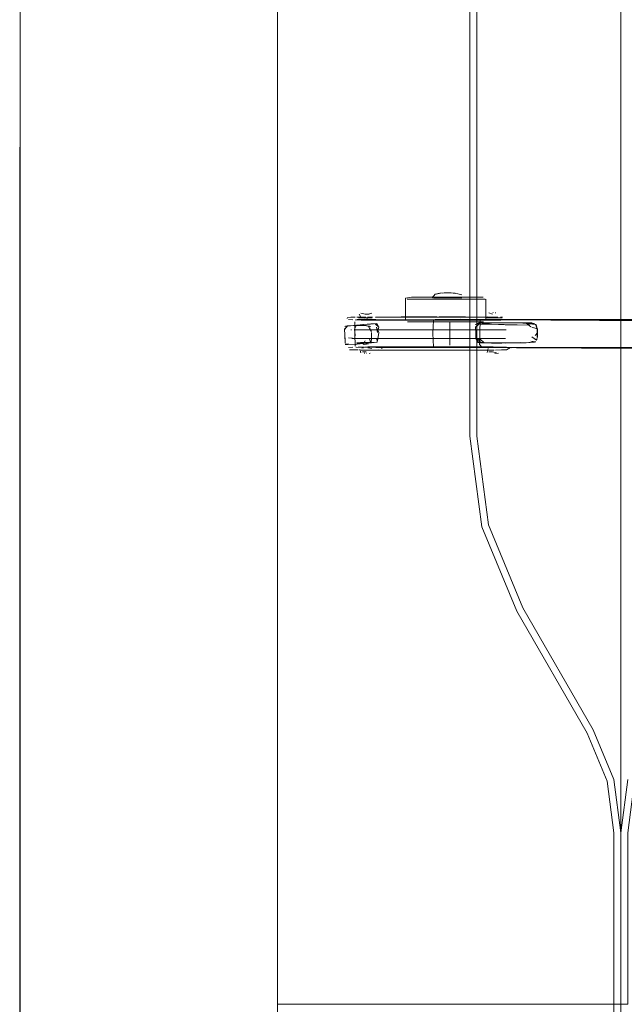
# Model space of a CAD drawing. Units: metres. Extents: x 1.1 to 5.1, y -3.75 to -0.15.
# Drawn here: x 2.93 to 3.1, y -3.1 to -2.81 of the extents above; entities that cross this region are included whole.
import ezdxf

# ---------------------------------------------------------------- set-up
doc = ezdxf.new("R2010")
doc.units = ezdxf.units.M
doc.header["$MEASUREMENT"] = 0

# ---------------------------------------------------------------- blocks, each defined once
blk = doc.blocks.new('4bd15d6d-3e12-4ce4-8682-bf4562c532d9')
at = {"color": 18, "lineweight": 9, "true_color": 0x000000}
for p, q in [((3.04977, -2.89264), (3.05018, -2.89262)), ((3.04208, -2.89448), (3.03903, -2.89448)), ((3.04833, -2.89386), (3.04024, -2.89386)), ((3.04668, -2.89407), (3.04889, -2.89407)), ((3.06006, -2.89386), (3.04833, -2.89386)), ((3.05448, -2.89407), (3.05336, -2.89407)), ((3.06107, -2.89448), (3.0559, -2.89448)), ((3.0641, -2.89842), (3.064, -2.89835)), ((3.06461, -2.89846), (3.06487, -2.89846)), ((3.0215, -2.90005), (3.0215, -2.90013)), ((3.02387, -2.89973), (3.02316, -2.89975)), ((3.02433, -2.89972), (3.02486, -2.89972)), ((3.02485, -2.89994), (3.02599, -2.89994)), ((3.02486, -2.89972), (3.02515, -2.89972)), ((3.02807, -2.89994), (3.02599, -2.89994)), ((3.02666, -2.9), (3.02623, -2.89995)), ((3.02755, -2.9), (3.0271, -2.90001)), ((3.02864, -2.90058), (3.02755, -2.90058)), ((3.02838, -2.89987), (3.02798, -2.89995)), ((3.02879, -2.89994), (3.02807, -2.89994)), ((3.02818, -2.89969), (3.02872, -2.89969)), ((3.02864, -2.90058), (3.03044, -2.90058)), ((3.0297, -2.8997), (3.02962, -2.8997)), ((3.03044, -2.90058), (3.03721, -2.90058)), ((3.03106, -2.90059), (3.0332, -2.90059)), ((3.03779, -2.89967), (3.03411, -2.89968)), ((3.04877, -2.89969), (3.03489, -2.89969)), ((3.04276, -2.90058), (3.03721, -2.90058)), ((3.0391, -2.90112), (3.04116, -2.90112)), ((3.05926, -2.90112), (3.04116, -2.90112)), ((3.05139, -2.90062), (3.04767, -2.90062)), ((3.0543, -2.89969), (3.04877, -2.89969)), ((3.06096, -2.89969), (3.0543, -2.89969)), ((3.05449, -2.90018), (3.05449, -2.90022)), ((3.05883, -2.89968), (3.06166, -2.89968)), ((3.06001, -2.90044), (3.06012, -2.90048)), ((3.06035, -2.90138), (3.0624, -2.90138)), ((3.06059, -2.90138), (3.06173, -2.90138)), ((3.06166, -2.89968), (3.06311, -2.89969)), ((3.06266, -2.89969), (3.06204, -2.89969)), ((3.06664, -2.89994), (3.06398, -2.89994)), ((3.06638, -2.89972), (3.06622, -2.89971)), ((3.06637, -2.89973), (3.06682, -2.89973)), ((3.02082, -2.90249), (3.02122, -2.90228)), ((3.02261, -2.90342), (3.02281, -2.9034)), ((3.02372, -2.9034), (3.02404, -2.9034)), ((3.02503, -2.9034), (3.02404, -2.9034)), ((3.02605, -2.9034), (3.02503, -2.9034)), ((3.0299, -2.9034), (3.02605, -2.9034)), ((3.03251, -2.9034), (3.0299, -2.9034)), ((3.03251, -2.9034), (3.03343, -2.9034)), ((3.03343, -2.9034), (3.03627, -2.9034)), ((3.03627, -2.9034), (3.03913, -2.9034)), ((3.03913, -2.9034), (3.04365, -2.9034)), ((3.04365, -2.9034), (3.04693, -2.9034)), ((3.04693, -2.9034), (3.04998, -2.9034)), ((3.05212, -2.9034), (3.04998, -2.9034)), ((3.05212, -2.9034), (3.05476, -2.9034)), ((3.05476, -2.9034), (3.05657, -2.9034)), ((3.05657, -2.9034), (3.05769, -2.9034)), ((3.06014, -2.9034), (3.05769, -2.9034)), ((3.06137, -2.9034), (3.06014, -2.9034)), ((3.06137, -2.9034), (3.06309, -2.9034)), ((3.06309, -2.9034), (3.06426, -2.9034)), ((3.06577, -2.9034), (3.06426, -2.9034)), ((3.06577, -2.9034), (3.06748, -2.9034)), ((3.06787, -2.9034), (3.06748, -2.9034)), ((3.02095, -2.90646), (3.02082, -2.90485)), ((3.02282, -2.90593), (3.02323, -2.90593)), ((3.02294, -2.90584), (3.02299, -2.9058)), ((3.02346, -2.90593), (3.02323, -2.90593)), ((3.02404, -2.90593), (3.02346, -2.90593)), ((3.02479, -2.90593), (3.02404, -2.90593)), ((3.02705, -2.90593), (3.02479, -2.90593)), ((3.02705, -2.90593), (3.03343, -2.90593)), ((3.03627, -2.90593), (3.03343, -2.90593)), ((3.03627, -2.90593), (3.04006, -2.90593)), ((3.04006, -2.90593), (3.04099, -2.90593)), ((3.0445, -2.90593), (3.04099, -2.90593)), ((3.0445, -2.90593), (3.04693, -2.90593)), ((3.04998, -2.90593), (3.04693, -2.90593)), ((3.05212, -2.90593), (3.04998, -2.90593)), ((3.05212, -2.90593), (3.05598, -2.90593)), ((3.05598, -2.90593), (3.05769, -2.90593)), ((3.05769, -2.90593), (3.06014, -2.90593)), ((3.06014, -2.90593), (3.06174, -2.90593)), ((3.06244, -2.90593), (3.06174, -2.90593)), ((3.06244, -2.90593), (3.06398, -2.90593)), ((3.06398, -2.90593), (3.0653, -2.90593)), ((3.0653, -2.90593), (3.066, -2.90593)), ((3.06644, -2.90593), (3.066, -2.90593)), ((3.06767, -2.90593), (3.06644, -2.90593)), ((3.02165, -2.9077), (3.02089, -2.9077)), ((3.02411, -2.90849), (3.02399, -2.90844)), ((3.02583, -2.90879), (3.02623, -2.90871)), ((3.02643, -2.91018), (3.02669, -2.91019)), ((3.02718, -2.91022), (3.02721, -2.91024)), ((3.02755, -2.90842), (3.02788, -2.90842)), ((3.02788, -2.90931), (3.02767, -2.90931)), ((3.02788, -2.90931), (3.02962, -2.90931)), ((3.02796, -2.9103), (3.02824, -2.91025)), ((3.03302, -2.90842), (3.02903, -2.90842)), ((3.03721, -2.90931), (3.02962, -2.90931)), ((3.03161, -2.90892), (3.03161, -2.90877)), ((3.04577, -2.90931), (3.03721, -2.90931)), ((3.0566, -2.90842), (3.04276, -2.90842)), ((3.0543, -2.90931), (3.04577, -2.90931)), ((3.04713, -2.90853), (3.04698, -2.90851)), ((3.04966, -2.90839), (3.04767, -2.90839)), ((3.05097, -2.90935), (3.04888, -2.90935)), ((3.05097, -2.90839), (3.04966, -2.90839)), ((3.34961, -2.9104), (3.05198, -2.90853)), ((3.0543, -2.90931), (3.06176, -2.90931)), ((3.0566, -2.90842), (3.06231, -2.90842)), ((3.06166, -2.90932), (3.05774, -2.90933)), ((3.05991, -2.90897), (3.05991, -2.90892)), ((3.05993, -2.90882), (3.05993, -2.90888)), ((3.06351, -2.90931), (3.06176, -2.90931)), ((3.0638, -2.90842), (3.06231, -2.90842)), ((3.06351, -2.90931), (3.0638, -2.90931)), ((3.06939, -2.90881), (3.06939, -2.90877)), ((3.10128, -3.05004), (3.09923, -3.03451)), ((3.10128, -3.05004), (3.10332, -3.03451))]:
    blk.add_line(p, q, dxfattribs=at)
for points in [[(3.10128, -3.75004), (3.10128, -1.95004), (2.30098, -1.95004), (2.30098, -3.75004)], [(3.10128, -3.75004), (3.10128, -1.95004), (3.90157, -1.95004), (3.90157, -3.75004)], [(3.00124, -1.95204), (3.00124, -3.74804), (3.00124, -1.95204), (2.30298, -1.95204)], [(2.92615, -3.68704), (2.92621, -2.01304), (2.92621, -3.68704)], [(3.06074, -2.73925), (3.05726, -2.76565), (3.05726, -2.93442), (3.06074, -2.96082), (3.05726, -2.93442), (3.05726, -2.76565)], [(3.05926, -2.93442), (3.06267, -2.9603), (3.05926, -2.93442), (3.05926, -2.76565), (3.06267, -2.73977), (3.05926, -2.76565)], [(3.05726, -2.93442), (3.06074, -2.96082), (3.07093, -2.98542), (3.06074, -2.96082), (3.05726, -2.93442), (3.05726, -2.76565)], [(3.04982, -2.89265), (3.04858, -2.89276), (3.04745, -2.89307), (3.04873, -2.89276)], [(3.05037, -2.89262)], [(3.05103, -2.89262)], [(3.05165, -2.89265)], [(3.05174, -2.89265), (3.05297, -2.89276)], [(3.05529, -2.89448), (3.05309, -2.89448), (3.05714, -2.89448)], [(3.05942, -2.89448)], [(3.02569, -2.90057), (3.0268, -2.90058)], [(3.02832, -2.90174), (3.02606, -2.90191), (3.03013, -2.90161)], [(3.02962, -2.90171), (3.03075, -2.9026), (3.03006, -2.90188)], [(3.05994, -2.89995)], [(3.06118, -2.90015)], [(3.06282, -2.89969)], [(3.06543, -2.90057), (3.06436, -2.90058), (3.06322, -2.90058), (3.06523, -2.90057), (3.06628, -2.90056)], [(3.07539, -2.90138), (3.07353, -2.90138)], [(3.02201, -2.90353)], [(3.02283, -2.90342)], [(3.02285, -2.90342)], [(3.02291, -2.90349)], [(3.02295, -2.90349)], [(3.02297, -2.90349)], [(3.02306, -2.90357)], [(3.02339, -2.90389)], [(3.0235, -2.90411)], [(3.02358, -2.90438)], [(3.0678, -2.90344)], [(3.06787, -2.9034)], [(3.06856, -2.90357)], [(3.06878, -2.90363)], [(3.07469, -2.90242)], [(3.07638, -2.90188), (3.07685, -2.90317)], [(3.02185, -2.90572)], [(3.02245, -2.90593)], [(3.02249, -2.90593)], [(3.02266, -2.90592)], [(3.02318, -2.90567)], [(3.02664, -2.90702)], [(3.02769, -2.90753), (3.02668, -2.90765)], [(3.06013, -2.90689), (3.06148, -2.90717), (3.06016, -2.90608)], [(3.06024, -2.9071), (3.06354, -2.90726), (3.06038, -2.90717)], [(3.06768, -2.90584)], [(3.06774, -2.90574)], [(3.0678, -2.90589)], [(3.06798, -2.90587)], [(3.06813, -2.9058)], [(3.06823, -2.90591)], [(3.0685, -2.9058)], [(3.06872, -2.90562)], [(3.06914, -2.9053)], [(3.02585, -2.90844), (3.02477, -2.90845)], [(3.02634, -2.91023)], [(3.02696, -2.9077)], [(3.03895, -2.90886)], [(3.05971, -2.90894)], [(3.06093, -2.90932)], [(3.06277, -2.91016)], [(3.06407, -2.90931), (3.06283, -2.90932)], [(3.06345, -2.91023)], [(3.06349, -2.90842), (3.06543, -2.90843)], [(3.07093, -2.98542), (3.0915, -3.02104), (3.07093, -2.98542), (3.06074, -2.96082)], [(3.0915, -3.02104), (3.07093, -2.98542), (3.0915, -3.02104), (3.0973, -3.03502)], [(3.09927, -3.10004), (3.09927, -3.74804), (3.09927, -3.10004), (3.00124, -3.10004)], [(3.00124, -3.74804), (3.09927, -3.74804), (3.00124, -3.74804), (3.00124, -3.10004)], [(3.10128, -3.74804), (3.09927, -3.74804), (3.09927, -3.10004), (3.10128, -3.10004), (3.09927, -3.10004), (3.09927, -3.74804), (3.10128, -3.74804), (3.10128, -3.10004)]]:
    blk.add_lwpolyline(points, close=True, dxfattribs=at)
for points in [[(3.00124, -2.60004), (3.00124, -3.10004), (3.09927, -3.10004), (3.09927, -3.05004), (3.0973, -3.03502), (3.0915, -3.02104), (3.0973, -3.03502), (3.09927, -3.05004)], [(3.00124, -2.60004), (3.00124, -3.10004), (3.09927, -3.10004), (3.09927, -3.05004)], [(3.04625, -2.89407), (3.04714, -2.89307)], [(3.04852, -2.89276), (3.04713, -2.89307)], [(3.04852, -2.89276), (3.04975, -2.89265), (3.04872, -2.89276), (3.04975, -2.89265), (3.05078, -2.89259)], [(3.04918, -2.89269), (3.05078, -2.89259)], [(3.04918, -2.89269), (3.05018, -2.89262)], [(3.04963, -2.89269)], [(3.04965, -2.89269)], [(3.05022, -2.89262)], [(3.05053, -2.89262), (3.05182, -2.89264), (3.05078, -2.89259), (3.05178, -2.89264), (3.05078, -2.89259)], [(3.05083, -2.89262)], [(3.05133, -2.89262), (3.05238, -2.89269), (3.05376, -2.8929)], [(3.05152, -2.89264)], [(3.05153, -2.89265), (3.05263, -2.89276), (3.05153, -2.89265)], [(3.0535, -2.8929)], [(3.05376, -2.8929), (3.05491, -2.89326)], [(3.03846, -2.89522), (3.03846, -2.89417), (3.04024, -2.89386)], [(3.03846, -2.89522), (3.03846, -2.89742), (3.03846, -2.90074)], [(3.03848, -2.89448)], [(3.03902, -2.89448), (3.04354, -2.89448), (3.04208, -2.89448)], [(3.03924, -2.89448), (3.04035, -2.89448), (3.03923, -2.89448)], [(3.04148, -2.89448), (3.04264, -2.89448), (3.04035, -2.89448), (3.04148, -2.89448)], [(3.04386, -2.89448), (3.04509, -2.89448), (3.04265, -2.89448), (3.04385, -2.89448)], [(3.04825, -2.89448), (3.04354, -2.89448), (3.04825, -2.89448)], [(3.04831, -2.89448), (3.04509, -2.89448), (3.04832, -2.89448)], [(3.04636, -2.89349)], [(3.05336, -2.89407), (3.04665, -2.89407)], [(3.05072, -2.89448), (3.04825, -2.89448), (3.05309, -2.89448), (3.05072, -2.89448)], [(3.04831, -2.89448), (3.0505, -2.89448), (3.04832, -2.89448)], [(3.04889, -2.89407), (3.05491, -2.89407)], [(3.0505, -2.89448), (3.05162, -2.89448), (3.05051, -2.89448)], [(3.0528, -2.89448), (3.05162, -2.89448), (3.05281, -2.89448)], [(3.05447, -2.89448), (3.05592, -2.89448)], [(3.06171, -2.89448), (3.05447, -2.89448)], [(3.05521, -2.89349)], [(3.05531, -2.89376)], [(3.05714, -2.89448), (3.05842, -2.89448), (3.05713, -2.89448)], [(3.06006, -2.89386), (3.06112, -2.89386)], [(3.06106, -2.89448)], [(3.06121, -2.89448)], [(3.06125, -2.89386)], [(3.06188, -2.89448), (3.0619, -2.89742)], [(3.02548, -2.89976), (3.02499, -2.89882)], [(3.02549, -2.89854), (3.0268, -2.89886), (3.02793, -2.89886)], [(3.02571, -2.89847)], [(3.02571, -2.89847)], [(3.02587, -2.89842)], [(3.02587, -2.89842)], [(3.02661, -2.89834)], [(3.02661, -2.89834)], [(3.02669, -2.89847)], [(3.02718, -2.89843)], [(3.02731, -2.89835)], [(3.0275, -2.89846)], [(3.02764, -2.89835)], [(3.02764, -2.89835)], [(3.02872, -2.89854), (3.02766, -2.89886)], [(3.02793, -2.89886)], [(3.02824, -2.89841)], [(3.0284, -2.89846)], [(3.02853, -2.89848)], [(3.02901, -2.89867)], [(3.0619, -2.89742), (3.0619, -2.90074)], [(3.0626, -2.89854)], [(3.06277, -2.89849), (3.0639, -2.89886)], [(3.06294, -2.89843)], [(3.06298, -2.89842)], [(3.0632, -2.89843)], [(3.06398, -2.89835)], [(3.06423, -2.89849)], [(3.06423, -2.89849)], [(3.06461, -2.89846)], [(3.06475, -2.89835)], [(3.06478, -2.89835)], [(3.06487, -2.89846)], [(3.06543, -2.89847)], [(3.06549, -2.89843)], [(3.06564, -2.89848)], [(3.06583, -2.89854)], [(3.0215, -2.90005)], [(3.02152, -2.8999), (3.02261, -2.89977), (3.02387, -2.89973)], [(3.02152, -2.90037)], [(3.02316, -2.90052), (3.02189, -2.90045)], [(3.03013, -2.90161), (3.02845, -2.90165), (3.02627, -2.90183), (3.02236, -2.90223)], [(3.02373, -2.90448), (3.02373, -2.90107)], [(3.02387, -2.90054), (3.02561, -2.90057), (3.02751, -2.90058)], [(3.02394, -2.89973)], [(3.02399, -2.90052)], [(3.02399, -2.90052)], [(3.02983, -2.90043), (3.02435, -2.90043)], [(3.0245, -2.89972), (3.02582, -2.89971), (3.02688, -2.8997)], [(3.0245, -2.89972)], [(3.02454, -2.89992)], [(3.02485, -2.89994)], [(3.02538, -2.89973)], [(3.02538, -2.89973), (3.02698, -2.89973)], [(3.04767, -2.90062), (3.04577, -2.90061), (3.04111, -2.9006), (3.0392, -2.9006), (3.03723, -2.9006), (3.03528, -2.90059), (3.03779, -2.9006), (3.02994, -2.90058), (3.02846, -2.90058), (3.02709, -2.90058), (3.02934, -2.90058)], [(3.02726, -2.8997)], [(3.02748, -2.89972), (3.02885, -2.8997)], [(3.02769, -2.89969)], [(3.02893, -2.89969)], [(3.02901, -2.89963)], [(3.02922, -2.8997)], [(3.02925, -2.90057), (3.03051, -2.90055)], [(3.02934, -2.8997)], [(3.02962, -2.8997)], [(3.0297, -2.8997)], [(3.0297, -2.8997)], [(3.0297, -2.89992)], [(3.0297, -2.89992)], [(3.03489, -2.89969), (3.02981, -2.89969)], [(3.16722, -2.9009), (3.02983, -2.90043)], [(3.03013, -2.90161), (3.03075, -2.9026), (3.03032, -2.90424)], [(3.03051, -2.89972), (3.03184, -2.89969), (3.03077, -2.89969)], [(3.03051, -2.89972)], [(3.03077, -2.89969), (3.03411, -2.89968)], [(3.03092, -2.90053)], [(3.03141, -2.89979)], [(3.03159, -2.90041)], [(3.04447, -2.89966), (3.04289, -2.89966), (3.03723, -2.89967), (3.03528, -2.89968), (3.03779, -2.89967)], [(3.03846, -2.90074)], [(3.04276, -2.90058), (3.04577, -2.90058), (3.04298, -2.90058), (3.0455, -2.90058), (3.04877, -2.90058)], [(3.04767, -2.89966), (3.04577, -2.89966), (3.04447, -2.89966)], [(3.04665, -2.90063), (3.04652, -2.90448)], [(3.04698, -2.90045)], [(3.05256, -2.90043), (3.04713, -2.90043)], [(3.05598, -2.89967), (3.05491, -2.89966), (3.05313, -2.89966), (3.05187, -2.89966), (3.04834, -2.89965)], [(3.04877, -2.90058), (3.05165, -2.90058), (3.05844, -2.90058), (3.05614, -2.90058), (3.05844, -2.90058)], [(3.05139, -2.90062), (3.05245, -2.90061)], [(3.05139, -2.90789), (3.05139, -2.90107)], [(3.05145, -2.90073)], [(3.05165, -2.9005)], [(3.05245, -2.90061), (3.05394, -2.90061)], [(3.3506, -2.90246), (3.05253, -2.90043)], [(3.05256, -2.90043), (3.18198, -2.90043)], [(3.05987, -2.90059), (3.06154, -2.90059), (3.06053, -2.90059), (3.05712, -2.9006), (3.05598, -2.9006), (3.05394, -2.90061)], [(3.05883, -2.89968), (3.06053, -2.89968), (3.05943, -2.89968), (3.05598, -2.89967)], [(3.05844, -2.90058), (3.06176, -2.90058)], [(3.0589, -2.90269), (3.06012, -2.90149), (3.05886, -2.90182)], [(3.0589, -2.90269), (3.06031, -2.90149), (3.06353, -2.90177), (3.06759, -2.90193), (3.07477, -2.90207)], [(3.06339, -2.90058), (3.06166, -2.90059), (3.05924, -2.90059)], [(3.06125, -2.90112), (3.05926, -2.90112)], [(3.06363, -2.90138), (3.05948, -2.90158)], [(3.06035, -2.90138), (3.06173, -2.90138), (3.05976, -2.90138)], [(3.05987, -2.90059)], [(3.05993, -2.89999)], [(3.05993, -2.89999)], [(3.05993, -2.90015)], [(3.06025, -2.90064), (3.06006, -2.90771), (3.06081, -2.90853)], [(3.06012, -2.89979)], [(3.06166, -2.89968), (3.06015, -2.89968)], [(3.06016, -2.90182), (3.06363, -2.90138), (3.07343, -2.90142), (3.06078, -2.90138), (3.06363, -2.90138)], [(3.06016, -2.90182), (3.06353, -2.90177), (3.07477, -2.90207)], [(3.34747, -2.9023), (3.06135, -2.90043), (3.06025, -2.90064)], [(3.06052, -2.89969)], [(3.06093, -2.89968), (3.06232, -2.89968), (3.06366, -2.89969), (3.06492, -2.8997)], [(3.06096, -2.89969)], [(3.0622, -2.89969), (3.06098, -2.89972)], [(3.06098, -2.89972)], [(3.0615, -2.89969)], [(3.0615, -2.89979)], [(3.0615, -2.90057)], [(3.06349, -2.89969), (3.06156, -2.89969)], [(3.06183, -2.89994), (3.06398, -2.89994)], [(3.06189, -2.89969)], [(3.06197, -2.89932)], [(3.06202, -2.89971)], [(3.06204, -2.90058)], [(3.06219, -2.89971)], [(3.06334, -2.89995), (3.06231, -2.89963)], [(3.0624, -2.90138), (3.07353, -2.90138), (3.07649, -2.90183)], [(3.06256, -2.89969)], [(3.06266, -2.89969), (3.06393, -2.89969)], [(3.06268, -2.90058)], [(3.06271, -2.89969)], [(3.06271, -2.89969)], [(3.06415, -2.89974), (3.06299, -2.89973)], [(3.06334, -2.89995)], [(3.06845, -2.9005), (3.06725, -2.90054), (3.06561, -2.90057), (3.06382, -2.90058)], [(3.06415, -2.89974), (3.06545, -2.89973)], [(3.06492, -2.8997)], [(3.06507, -2.8997)], [(3.06509, -2.89995)], [(3.06583, -2.89971)], [(3.06583, -2.89971)], [(3.06634, -2.89973)], [(3.06634, -2.89973)], [(3.06651, -2.89915)], [(3.06685, -2.89972)], [(3.06693, -2.89973)], [(3.06696, -2.89973)], [(3.06845, -2.9005)], [(3.06884, -2.89979)], [(3.06884, -2.89979)], [(3.06912, -2.90046)], [(3.07611, -2.90157), (3.0727, -2.90143), (3.07652, -2.90184), (3.07689, -2.90317), (3.07657, -2.90186)], [(3.076, -2.9016), (3.07353, -2.90138), (3.07601, -2.90155)], [(3.07499, -2.9025), (3.07353, -2.90138), (3.07462, -2.9021)], [(3.02075, -2.90249)], [(3.02077, -2.90325), (3.0216, -2.90221), (3.02084, -2.90325)], [(3.0209, -2.90728), (3.02084, -2.90485), (3.02077, -2.90325)], [(3.02083, -2.90249), (3.02418, -2.90206), (3.02708, -2.90216)], [(3.02131, -2.90458)], [(3.02132, -2.90466)], [(3.02135, -2.90434)], [(3.02136, -2.90434)], [(3.02147, -2.90403)], [(3.0216, -2.90383)], [(3.02666, -2.90218), (3.02398, -2.90214), (3.02162, -2.90223), (3.02666, -2.90218), (3.02839, -2.90251), (3.02708, -2.90216)], [(3.02165, -2.90377)], [(3.02183, -2.90361)], [(3.02184, -2.90361)], [(3.02196, -2.90353)], [(3.0221, -2.90349)], [(3.0221, -2.90349)], [(3.02232, -2.9034)], [(3.02236, -2.90223), (3.02418, -2.90206), (3.02368, -2.90326)], [(3.02239, -2.9034)], [(3.02247, -2.9034)], [(3.02255, -2.9034)], [(3.02256, -2.9034)], [(3.02266, -2.9034)], [(3.02277, -2.90342)], [(3.02278, -2.90344)], [(3.02282, -2.9034)], [(3.02296, -2.9034)], [(3.02297, -2.9034)], [(3.02313, -2.9034)], [(3.02368, -2.90326), (3.0238, -2.90501), (3.02363, -2.90612)], [(3.02372, -2.9034)], [(3.0238, -2.90821), (3.02373, -2.90448)], [(3.02804, -2.90237), (3.02666, -2.90218)], [(3.02786, -2.90251), (3.02836, -2.90385), (3.02797, -2.9029), (3.02859, -2.90388)], [(3.02804, -2.90237)], [(3.02859, -2.906), (3.02864, -2.90416)], [(3.03034, -2.90667), (3.03078, -2.9042), (3.0301, -2.90264), (3.03032, -2.90424)], [(3.04665, -2.90834), (3.04652, -2.90448)], [(3.05896, -2.90608), (3.05898, -2.90439), (3.0591, -2.90608), (3.05897, -2.90439), (3.0589, -2.90269)], [(3.06793, -2.9034)], [(3.06806, -2.9034)], [(3.06823, -2.90363)], [(3.06832, -2.90344)], [(3.06845, -2.90349)], [(3.06845, -2.9036)], [(3.06845, -2.9036)], [(3.06855, -2.90349)], [(3.06855, -2.90349)], [(3.06888, -2.9037)], [(3.06914, -2.90403)], [(3.06914, -2.90403)], [(3.07532, -2.90268), (3.07696, -2.90317), (3.07701, -2.90432), (3.07629, -2.90512), (3.07693, -2.90432), (3.07697, -2.90542)], [(3.07532, -2.90268), (3.07689, -2.90317), (3.07685, -2.90542), (3.07688, -2.90432), (3.07689, -2.90317)], [(3.0209, -2.90728)], [(3.02094, -2.9076), (3.02201, -2.90756), (3.02094, -2.9076)], [(3.02148, -2.9053)], [(3.02165, -2.90556)], [(3.02172, -2.9077), (3.02427, -2.90762), (3.02638, -2.9074), (3.02434, -2.90745)], [(3.02178, -2.90768), (3.02427, -2.90762), (3.02539, -2.90716), (3.0281, -2.90704)], [(3.02189, -2.90576)], [(3.02291, -2.90584), (3.0219, -2.90576)], [(3.02204, -2.90584)], [(3.02237, -2.90592)], [(3.02242, -2.90593)], [(3.02264, -2.90592)], [(3.02267, -2.90592)], [(3.0227, -2.90591)], [(3.02282, -2.90593)], [(3.02664, -2.90702), (3.02402, -2.9077)], [(3.02433, -2.90727), (3.02638, -2.9074), (3.02857, -2.90721), (3.03024, -2.90698)], [(3.02433, -2.90727), (3.0281, -2.90704)], [(3.02434, -2.90745), (3.02651, -2.90728), (3.02869, -2.90711), (3.03024, -2.90698)], [(3.03024, -2.90698), (3.02651, -2.90728), (3.02436, -2.90712)], [(3.02679, -2.90664), (3.0262, -2.9077), (3.02769, -2.90753)], [(3.02842, -2.90724), (3.02805, -2.90601), (3.02842, -2.90724)], [(3.02859, -2.906), (3.02847, -2.90701)], [(3.03024, -2.90698), (3.03014, -2.90585)], [(3.05896, -2.90608), (3.05955, -2.9071), (3.05945, -2.90608)], [(3.05943, -2.90689)], [(3.05943, -2.90689)], [(3.05947, -2.90608), (3.06056, -2.90717), (3.05958, -2.90689)], [(3.06104, -2.90717), (3.06354, -2.90726), (3.05955, -2.9071)], [(3.06104, -2.90717), (3.06743, -2.90717), (3.07214, -2.90715), (3.06104, -2.90717), (3.05991, -2.90689)], [(3.06354, -2.90726), (3.0603, -2.90717)], [(3.07601, -2.90706), (3.07339, -2.90721), (3.06203, -2.90717), (3.06777, -2.90726)], [(3.06354, -2.90726), (3.06661, -2.90726), (3.07339, -2.90721), (3.07597, -2.90706), (3.07364, -2.90721), (3.06777, -2.90726)], [(3.06793, -2.90592)], [(3.06837, -2.90589)], [(3.06838, -2.90586)], [(3.06838, -2.90586)], [(3.06845, -2.90573)], [(3.06845, -2.90584)], [(3.06867, -2.90569)], [(3.06867, -2.90569)], [(3.06873, -2.90571)], [(3.06877, -2.90556)], [(3.06888, -2.90559)], [(3.06888, -2.90562)], [(3.06905, -2.90542)], [(3.06917, -2.90506)], [(3.06917, -2.90506)], [(3.0692, -2.90518)], [(3.07339, -2.90721), (3.07609, -2.90706), (3.07507, -2.90674)], [(3.07339, -2.90721), (3.07651, -2.90687)], [(3.07507, -2.90674), (3.07644, -2.90687)], [(3.07668, -2.90646), (3.07535, -2.90545), (3.07676, -2.90646)], [(3.07668, -2.90646), (3.07697, -2.90542), (3.07668, -2.90646), (3.07697, -2.90542)], [(3.07669, -2.90669)], [(3.0209, -2.9076), (3.02402, -2.9077)], [(3.0217, -2.90858)], [(3.02178, -2.90768)], [(3.02316, -2.90848), (3.02189, -2.90855)], [(3.02219, -2.90921), (3.02323, -2.90926), (3.02471, -2.90929)], [(3.02219, -2.90921)], [(3.02387, -2.90846)], [(3.02399, -2.90844)], [(3.02411, -2.90849), (3.02983, -2.90853), (3.16662, -2.90853)], [(3.0247, -2.90845), (3.02656, -2.90843)], [(3.0252, -2.90902)], [(3.0252, -2.90902), (3.02548, -2.91011)], [(3.02751, -2.90931), (3.02561, -2.9093)], [(3.02571, -2.91018)], [(3.02571, -2.91018)], [(3.02588, -2.91018)], [(3.02706, -2.9098), (3.02593, -2.9098)], [(3.02623, -2.91025)], [(3.02629, -2.9103)], [(3.02643, -2.91018)], [(3.02669, -2.91019)], [(3.02903, -2.90842), (3.02802, -2.90842), (3.0268, -2.90843), (3.02865, -2.90842)], [(3.02699, -2.91023)], [(3.02725, -2.91019)], [(3.02725, -2.91019)], [(3.03141, -2.90853), (3.02994, -2.90842), (3.02754, -2.90843), (3.02994, -2.90842), (3.03184, -2.90842), (3.0332, -2.90842)], [(3.02754, -2.90931)], [(3.02872, -2.90889), (3.02755, -2.90866)], [(3.02764, -2.9103)], [(3.02766, -2.9098)], [(3.02766, -2.9098)], [(3.02788, -2.90842), (3.02994, -2.90842)], [(3.03247, -2.90932), (3.03106, -2.90932), (3.0282, -2.90931), (3.02994, -2.90931), (3.03184, -2.90932), (3.02994, -2.90932)], [(3.02826, -2.91017)], [(3.02826, -2.91017)], [(3.02901, -2.90902)], [(3.02925, -2.90931), (3.03051, -2.90928)], [(3.0294, -2.9095)], [(3.03051, -2.90928)], [(3.03153, -2.90856)], [(3.03159, -2.90914)], [(3.03161, -2.90892)], [(3.03247, -2.90932), (3.03411, -2.90932), (3.03172, -2.90932), (3.03342, -2.90932), (3.03968, -2.90933), (3.03723, -2.90933), (3.0392, -2.90933), (3.04682, -2.90935), (3.04834, -2.90935)], [(3.04767, -2.90839), (3.04577, -2.90839), (3.04111, -2.9084), (3.0392, -2.9084), (3.03528, -2.90841), (3.03342, -2.90842), (3.03591, -2.90841), (3.03247, -2.90842), (3.03478, -2.90842), (3.0332, -2.90842)], [(3.04276, -2.90842), (3.03987, -2.90842), (3.04298, -2.90842), (3.03302, -2.90842)], [(3.04698, -2.90851)], [(3.18215, -2.90851), (3.05256, -2.90853), (3.04713, -2.90853)], [(3.05097, -2.90839), (3.05245, -2.90839), (3.05598, -2.9084)], [(3.05828, -2.90933), (3.05245, -2.90935), (3.05139, -2.90935)], [(3.05145, -2.90823)], [(3.05165, -2.90846)], [(3.05198, -2.90853)], [(3.05598, -2.9084), (3.05712, -2.9084)], [(3.05774, -2.9084), (3.06154, -2.90842), (3.05987, -2.90841), (3.05825, -2.90841)], [(3.05828, -2.90933), (3.05943, -2.90933), (3.05774, -2.90933)], [(3.05825, -2.90841), (3.06083, -2.90841)], [(3.05991, -2.90905)], [(3.05993, -2.90882)], [(3.05993, -2.90888)], [(3.06001, -2.90856)], [(3.06059, -2.90847), (3.06218, -2.90843)], [(3.06059, -2.90926)], [(3.3478, -2.91035), (3.06081, -2.90853)], [(3.0624, -2.90842), (3.06407, -2.90842), (3.06283, -2.90842), (3.06093, -2.90842)], [(3.06166, -2.90842), (3.06311, -2.90842), (3.06093, -2.90842)], [(3.0615, -2.9093)], [(3.0615, -2.9093), (3.06296, -2.90931)], [(3.06166, -2.90932), (3.06311, -2.90931), (3.06156, -2.90932)], [(3.06156, -2.90932), (3.06322, -2.90932), (3.06436, -2.90931), (3.0624, -2.90931)], [(3.06231, -2.90998), (3.06259, -2.90889)], [(3.0639, -2.9098), (3.06277, -2.9098)], [(3.06291, -2.91019)], [(3.06298, -2.91023)], [(3.06334, -2.91025)], [(3.06334, -2.91025)], [(3.06504, -2.91017), (3.0639, -2.9098)], [(3.06391, -2.91033)], [(3.06407, -2.91018)], [(3.06407, -2.91018)], [(3.06421, -2.90864)], [(3.06453, -2.91032), (3.06559, -2.91019)], [(3.06647, -2.90845), (3.06466, -2.90843)], [(3.06466, -2.90843)], [(3.06792, -2.90926), (3.06647, -2.90929), (3.06471, -2.90931)], [(3.06504, -2.91017)], [(3.06509, -2.90871)], [(3.06559, -2.91019)], [(3.06564, -2.91017)], [(3.06564, -2.91017)], [(3.06564, -2.91017)], [(3.06612, -2.90998)], [(3.06633, -2.90917)], [(3.06647, -2.90845), (3.06792, -2.90848), (3.06912, -2.90855), (3.06792, -2.90926)], [(3.06267, -2.9603), (3.07266, -2.98442), (3.09323, -3.02004), (3.09923, -3.03451)], [(3.09923, -3.03451), (3.09323, -3.02004), (3.07266, -2.98442), (3.06267, -2.9603)], [(3.10128, -3.10004), (3.09927, -3.10004), (3.09927, -3.05004), (3.0973, -3.03502)], [(3.0973, -3.03502), (3.09927, -3.05004), (3.09927, -3.10004), (3.10128, -3.10004), (3.10128, -3.05004), (3.10128, -3.10004)], [(3.10525, -3.03502), (3.10328, -3.05004), (3.10328, -3.10004), (3.10128, -3.10004), (3.10128, -3.05004), (3.10128, -3.10004)]]:
    blk.add_lwpolyline(points, dxfattribs=at)
blk = doc.blocks.new('90f345f2-8fb8-4163-b12e-92cd39fedfd0')
blk.add_blockref('4bd15d6d-3e12-4ce4-8682-bf4562c532d9', (0, 0))

msp = doc.modelspace()

# ---------------------------------------------------------------- block references
msp.add_blockref('90f345f2-8fb8-4163-b12e-92cd39fedfd0', (0, 0))

doc.saveas('drawing.dxf')
